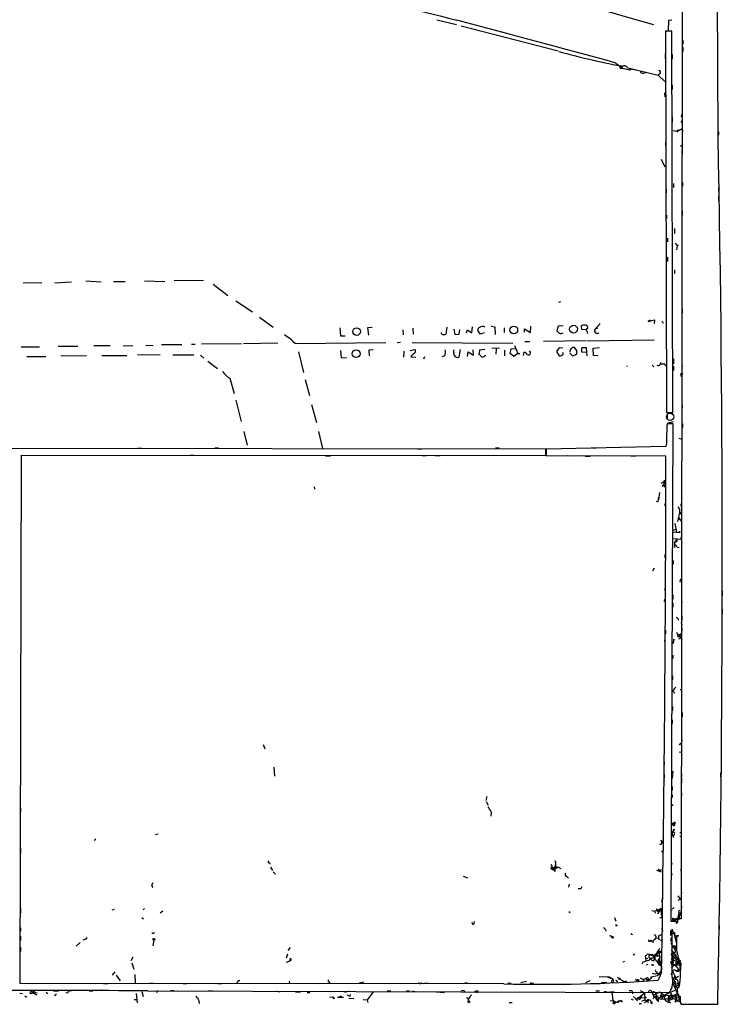
# Model space of a CAD drawing. Extents: x 6 to 753, y 1518 to 2457.
# Drawn here: x 588 to 753, y 1519 to 1750 of the extents above; entities that cross this region are included whole.
import ezdxf

# ---------------------------------------------------------------- set-up
doc = ezdxf.new("R2010")
doc.units = 0
doc.header["$MEASUREMENT"] = 0
doc.layers.add('MAIN', color=5, linetype='CONTINUOUS')

msp = doc.modelspace()

# ---------------------------------------------------------------- linework, layer by layer
at = {"layer": 'MAIN'}
for p, q in [((752.2633, 1723.0539), (752.094, 1757.9366)), ((743.7967, 1754.2959), (743.5427, 1538.8192)), ((686.054, 1750.4012), (690.7107, 1749.3006)), ((740.5793, 1747.8612), (740.664, 1750.3166)), ((740.664, 1750.3166), (741.3413, 1750.4012)), ((691.8113, 1748.9619), (714.5867, 1743.1199)), ((739.902, 1747.6919), (740.5793, 1747.8612)), ((741.3413, 1747.7766), (739.902, 1747.7766)), ((739.902, 1747.7766), (740.156, 1657.9452)), ((741.5953, 1657.9452), (741.3413, 1747.7766)), ((743.966, 1745.6599), (743.966, 1744.6439)), ((743.966, 1743.9666), (743.966, 1742.9506)), ((739.8173, 1742.4426), (739.8173, 1741.2572)), ((741.426, 1742.2732), (741.426, 1741.2572)), ((728.218, 1740.2412), (729.742, 1739.0559)), ((729.3187, 1739.6486), (729.4033, 1739.2252)), ((729.3187, 1739.6486), (729.742, 1739.3946)), ((729.742, 1739.0559), (731.52, 1738.6326)), ((731.012, 1739.1406), (738.124, 1737.3626)), ((731.774, 1738.8866), (731.52, 1738.6326)), ((731.52, 1738.6326), (731.774, 1738.8866)), ((731.774, 1738.8866), (732.79, 1738.6326)), ((734.7373, 1737.8706), (735.2453, 1738.0399)), ((738.5473, 1737.7012), (738.124, 1737.3626)), ((738.124, 1737.3626), (739.7327, 1735.9232)), ((741.426, 1734.9919), (741.426, 1733.9759)), ((739.648, 1733.2139), (739.7327, 1732.2826)), ((741.426, 1727.5412), (741.426, 1726.3559)), ((743.712, 1728.3032), (743.5427, 1727.5412)), ((742.8653, 1724.4086), (742.5267, 1724.2392)), ((743.712, 1726.6099), (743.458, 1726.2712)), ((743.7967, 1724.8319), (743.8813, 1724.1546)), ((741.68, 1724.3239), (742.5267, 1724.2392)), ((752.348, 1724.0699), (752.348, 1723.2232)), ((739.902, 1721.6146), (739.902, 1720.7679)), ((738.886, 1717.6352), (739.7327, 1715.7726)), ((743.712, 1719.7519), (743.712, 1718.9052)), ((740.0713, 1710.5232), (740.0713, 1709.6766)), ((741.7647, 1711.8779), (741.7647, 1710.9466)), ((743.8813, 1712.1319), (743.8813, 1711.2852)), ((752.348, 1710.9466), (752.348, 1710.0999)), ((752.348, 1708.8299), (752.348, 1707.8139)), ((740.156, 1704.4272), (740.156, 1703.6652)), ((743.7967, 1705.4432), (743.7967, 1704.4272)), ((742.0187, 1701.2946), (742.0187, 1700.1092)), ((740.3253, 1699.0086), (740.3253, 1698.1619)), ((742.188, 1697.8232), (742.6113, 1697.2306)), ((742.6113, 1697.2306), (742.442, 1696.2992)), ((740.3253, 1694.5212), (740.3253, 1693.5052)), ((742.0187, 1691.5579), (742.0187, 1690.7112)), ((588.6873, 1688.5099), (593.09, 1688.5946)), ((596.138, 1688.5099), (600.0327, 1688.7639)), ((603.4193, 1688.9332), (607.06, 1688.7639)), ((609.9387, 1688.8486), (612.648, 1688.8486)), ((617.22, 1688.9332), (622.046, 1688.8486)), ((624.2473, 1689.0179), (631.1053, 1689.1026)), ((633.3913, 1688.1712), (636.8627, 1685.5466)), ((638.7253, 1684.2766), (642.62, 1681.6519)), ((714.756, 1683.9379), (715.264, 1684.1072)), ((644.3133, 1680.3819), (647.5307, 1678.0959)), ((743.7967, 1682.4139), (743.7967, 1681.3979)), ((688.4247, 1678.0959), (688.1707, 1676.4026)), ((694.2667, 1676.7412), (694.436, 1678.1806)), ((698.8387, 1678.2652), (699.6853, 1678.1806)), ((699.6853, 1678.1806), (699.77, 1676.3179)), ((708.0673, 1676.8259), (708.152, 1678.2652)), ((714.5867, 1678.2652), (714.3327, 1677.1646)), ((715.772, 1678.3499), (714.5867, 1678.2652)), ((720.1747, 1677.5032), (720.09, 1678.4346)), ((721.5293, 1678.1806), (721.5293, 1677.6726)), ((724.4927, 1678.9426), (723.3073, 1677.5879)), ((735.838, 1679.3659), (737.2773, 1679.7892)), ((736.2613, 1679.7046), (735.838, 1679.3659)), ((737.2773, 1679.7892), (737.1927, 1678.9426)), ((739.0553, 1679.3659), (739.394, 1679.0272)), ((663.194, 1677.9266), (663.3633, 1676.0639)), ((663.3633, 1676.0639), (664.464, 1676.0639)), ((670.814, 1678.0112), (669.7133, 1677.9266)), ((669.7133, 1677.9266), (669.9673, 1676.1486)), ((678.0107, 1677.4186), (678.0953, 1676.2332)), ((680.3813, 1677.8419), (680.466, 1676.4026)), ((690.0333, 1677.5879), (690.2873, 1676.3179)), ((690.2873, 1676.3179), (691.3033, 1676.4026)), ((691.3033, 1676.4026), (691.4727, 1677.5032)), ((692.9967, 1676.7412), (693.2507, 1677.4186)), ((693.2507, 1677.4186), (694.2667, 1676.7412)), ((696.2987, 1676.4026), (695.706, 1677.2492)), ((697.23, 1676.7412), (696.2987, 1676.4026)), ((701.8867, 1677.9266), (701.8867, 1676.8259)), ((706.7127, 1676.9106), (706.7127, 1677.6726)), ((706.7127, 1677.6726), (708.0673, 1676.8259)), ((721.1907, 1677.4186), (720.1747, 1677.5032)), ((721.36, 1677.1646), (721.5293, 1676.5719)), ((723.9, 1677.8419), (723.3073, 1677.5879)), ((588.1793, 1673.4392), (592.4973, 1673.4392)), ((596.9, 1673.6086), (601.5567, 1673.6086)), ((609.1767, 1673.6932), (605.282, 1673.6932)), ((612.2247, 1673.6932), (614.5107, 1673.7779)), ((617.5587, 1673.8626), (619.252, 1673.7779)), ((621.1993, 1673.9472), (626.0253, 1673.9472)), ((628.3113, 1674.0319), (629.158, 1674.0319)), ((640.08, 1674.1166), (630.682, 1674.0319)), ((648.6313, 1674.2859), (640.5033, 1674.1166)), ((652.6953, 1674.2012), (674.0313, 1674.4552)), ((677.5027, 1674.4552), (676.7407, 1674.3706)), ((680.212, 1674.4552), (703.9187, 1674.2859)), ((704.342, 1673.7779), (705.104, 1671.8306)), ((706.7973, 1674.7092), (707.9827, 1674.7092)), ((711.2, 1674.7939), (721.106, 1674.9632)), ((721.36, 1674.8786), (737.1927, 1675.0479)), ((589.534, 1671.1532), (594.0213, 1671.1532)), ((597.4927, 1671.3226), (603.5887, 1671.4072)), ((607.1447, 1671.4072), (613.0713, 1671.4072)), ((620.9453, 1671.5766), (615.6113, 1671.4919)), ((623.9087, 1671.5766), (628.8193, 1671.5766)), ((630.428, 1671.4919), (631.19, 1670.7299)), ((653.4573, 1672.2539), (654.6427, 1667.4279)), ((663.3633, 1672.5926), (663.5327, 1670.8146)), ((671.068, 1672.7619), (670.052, 1672.6772)), ((670.052, 1672.6772), (670.1367, 1671.3226)), ((678.2647, 1672.4232), (678.18, 1670.9839)), ((679.7887, 1672.5926), (680.8893, 1672.8466)), ((687.9167, 1671.3226), (687.2393, 1671.0686)), ((690.0333, 1672.1692), (690.0333, 1672.7619)), ((691.5573, 1672.8466), (691.2187, 1670.9839)), ((693.2507, 1671.1532), (693.42, 1672.2539)), ((693.42, 1672.2539), (694.69, 1671.4919)), ((694.69, 1671.4919), (694.6053, 1672.7619)), ((696.1293, 1672.6772), (695.96, 1671.6612)), ((697.3147, 1672.8466), (696.1293, 1672.6772)), ((700.786, 1673.1006), (699.008, 1673.0159)), ((700.024, 1672.9312), (699.9393, 1671.7459)), ((701.9713, 1672.6772), (701.9713, 1671.3226)), ((703.326, 1671.8306), (703.58, 1672.9312)), ((704.1727, 1671.1532), (703.326, 1671.8306)), ((703.58, 1672.9312), (704.6807, 1673.0159)), ((705.104, 1671.8306), (704.1727, 1671.1532)), ((705.104, 1671.8306), (705.612, 1671.8306)), ((706.4587, 1671.4072), (706.628, 1672.1692)), ((714.8407, 1673.1852), (714.248, 1672.3386)), ((714.248, 1672.3386), (714.8407, 1671.3226)), ((715.6873, 1673.1006), (714.8407, 1673.1852)), ((717.3807, 1671.9152), (717.9733, 1671.3226)), ((717.9733, 1671.3226), (718.9893, 1671.7459)), ((718.9893, 1672.5926), (718.4813, 1673.2699)), ((720.09, 1672.2539), (721.1907, 1672.1692)), ((721.2753, 1673.1852), (720.1747, 1673.1852)), ((721.4447, 1671.3226), (721.2753, 1673.1852)), ((722.884, 1673.1006), (724.3233, 1673.2699)), ((722.9687, 1671.4072), (722.884, 1673.1006)), ((723.9847, 1671.3226), (722.9687, 1671.4072)), ((740.156, 1672.0846), (740.156, 1671.4072)), ((632.1213, 1670.0526), (634.4073, 1668.3592)), ((663.5327, 1670.8146), (664.8027, 1670.8992)), ((679.958, 1671.0686), (681.1433, 1670.9839)), ((683.1753, 1671.0686), (682.9213, 1670.5606)), ((730.8427, 1668.8672), (730.6733, 1668.7826)), ((736.7693, 1669.1212), (737.108, 1668.6979)), ((738.632, 1669.3752), (738.886, 1669.7986)), ((739.7327, 1669.3752), (739.902, 1668.9519)), ((741.7647, 1670.6452), (741.7647, 1669.4599)), ((741.7647, 1668.8672), (741.7647, 1667.8512)), ((743.712, 1669.2906), (743.7967, 1668.6979)), ((743.458, 1666.5812), (743.7967, 1666.4966)), ((637.286, 1666.0732), (638.302, 1662.4326)), ((655.066, 1665.7346), (656.082, 1662.0092)), ((740.156, 1662.9406), (740.156, 1661.7552)), ((638.7253, 1660.9086), (639.9953, 1655.8286)), ((656.5053, 1659.8926), (657.6907, 1655.6592)), ((743.7967, 1659.6386), (743.7967, 1659.0459)), ((740.156, 1657.9452), (741.5953, 1657.9452)), ((740.2407, 1657.9452), (741.5107, 1657.7759)), ((740.2407, 1657.6066), (740.2407, 1656.5906)), ((741.68, 1655.7439), (740.2407, 1655.4052)), ((741.68, 1655.3206), (740.2407, 1655.3206)), ((741.2567, 1538.1419), (741.68, 1655.3206)), ((743.8813, 1655.3206), (743.8813, 1654.4739)), ((640.588, 1653.5426), (641.4347, 1650.3252)), ((658.1987, 1653.5426), (659.13, 1649.4786)), ((740.156, 1650.6639), (739.9867, 1649.9866)), ((743.0347, 1651.9339), (743.7967, 1651.6799)), ((711.708, 1649.3092), (342.2227, 1649.9019)), ((587.9253, 1523.5792), (588.264, 1647.9546)), ((588.264, 1647.9546), (711.708, 1647.8699)), ((615.6113, 1649.5632), (616.5427, 1649.5632)), ((627.9727, 1647.9546), (628.8193, 1647.9546)), ((633.8147, 1649.6479), (634.6613, 1649.6479)), ((681.482, 1649.3939), (682.498, 1649.3939)), ((699.8547, 1649.6479), (700.7013, 1649.6479)), ((711.708, 1647.8699), (711.708, 1649.3092)), ((739.9867, 1649.9866), (711.7927, 1649.3092)), ((711.7927, 1649.3092), (711.7927, 1647.8699)), ((722.7147, 1649.6479), (723.5613, 1649.6479)), ((659.8073, 1647.7852), (660.9927, 1647.7852)), ((682.5827, 1647.8699), (683.5987, 1647.8699)), ((685.6307, 1647.8699), (686.816, 1647.8699)), ((711.7927, 1647.8699), (739.9867, 1647.7852)), ((716.788, 1647.8699), (717.296, 1647.7852)), ((720.9367, 1647.7006), (722.122, 1647.7006)), ((731.6893, 1647.7852), (732.79, 1647.7852)), ((588.1793, 1642.7899), (588.1793, 1641.9432)), ((738.886, 1641.3506), (739.4787, 1641.6892)), ((739.5633, 1641.2659), (739.14, 1640.5886)), ((739.4787, 1641.6892), (739.5633, 1640.4192)), ((739.7327, 1641.6046), (739.5633, 1641.2659)), ((657.1827, 1640.5039), (657.2673, 1639.9112)), ((738.4627, 1639.1492), (738.2087, 1637.4559)), ((738.124, 1637.5406), (738.378, 1637.8792)), ((738.2087, 1637.4559), (738.378, 1637.8792)), ((738.2087, 1637.7099), (738.2087, 1637.4559)), ((739.7327, 1636.5246), (739.7327, 1636.0166)), ((743.458, 1636.4399), (743.5427, 1635.6779)), ((742.1033, 1631.8679), (742.442, 1629.8359)), ((742.8653, 1632.7146), (742.6113, 1632.2066)), ((742.95, 1633.1379), (742.8653, 1632.7146)), ((743.2887, 1632.7992), (743.6273, 1632.2912)), ((741.68, 1630.2592), (742.3573, 1630.5132)), ((741.68, 1629.9206), (743.1193, 1629.7512)), ((741.8493, 1628.3119), (743.458, 1628.1426)), ((742.0187, 1627.6346), (742.0187, 1626.1952)), ((742.5267, 1628.1426), (742.2727, 1627.7192)), ((742.6113, 1626.2799), (743.1193, 1626.1952)), ((739.7327, 1624.5866), (739.7327, 1623.7399)), ((741.68, 1623.1472), (741.68, 1622.3006)), ((737.1927, 1621.3692), (736.854, 1620.6072)), ((739.648, 1616.4586), (739.8173, 1615.8659)), ((753.1947, 1616.0352), (753.1947, 1614.8499)), ((739.648, 1614.0032), (739.5633, 1613.4952)), ((741.5953, 1615.0192), (741.5953, 1614.0032)), ((743.712, 1613.4106), (743.6273, 1612.9026)), ((741.5953, 1613.0719), (741.5953, 1612.1406)), ((753.1947, 1611.7172), (753.1947, 1610.5319)), ((743.712, 1610.1086), (743.712, 1609.0926)), ((739.902, 1606.7219), (739.902, 1605.8752)), ((743.712, 1608.0766), (743.6273, 1607.8226)), ((743.712, 1607.3146), (743.712, 1606.4679)), ((739.648, 1604.3512), (739.7327, 1603.6739)), ((741.8493, 1604.6052), (741.68, 1603.5892)), ((741.68, 1603.5892), (741.8493, 1604.2666)), ((741.8493, 1604.2666), (741.8493, 1604.6052)), ((742.8653, 1605.1979), (743.2887, 1605.4519)), ((743.0347, 1604.6899), (743.458, 1604.8592)), ((743.3733, 1605.7906), (743.2887, 1605.4519)), ((743.2887, 1605.4519), (743.712, 1605.3672)), ((743.5427, 1604.8592), (743.712, 1604.4359)), ((741.5953, 1600.8799), (741.5953, 1600.0332)), ((741.5107, 1595.9692), (741.5107, 1595.0379)), ((741.5953, 1592.4132), (742.1033, 1591.9052)), ((743.3733, 1592.7519), (743.712, 1592.7519)), ((739.648, 1589.9579), (739.648, 1588.9419)), ((741.5107, 1588.7726), (741.5107, 1587.8412)), ((741.426, 1585.6399), (741.426, 1584.7932)), ((743.7967, 1587.3332), (743.7967, 1586.3172)), ((743.712, 1580.9832), (743.5427, 1579.6286)), ((645.16, 1579.7979), (645.5833, 1578.7819)), ((743.1193, 1579.7979), (743.6273, 1580.2212)), ((743.1193, 1578.1046), (743.458, 1578.0199)), ((647.7, 1574.4639), (647.8693, 1572.3472)), ((739.5633, 1575.7339), (739.5633, 1575.0566)), ((739.5633, 1572.7706), (739.5633, 1571.9239)), ((741.5107, 1572.6859), (741.426, 1571.8392)), ((741.5953, 1573.5326), (741.5107, 1572.8552)), ((743.6273, 1572.8552), (743.6273, 1572.2626)), ((743.6273, 1572.0086), (743.6273, 1570.8232)), ((752.856, 1573.1939), (752.856, 1572.1779)), ((739.5633, 1571.3312), (739.394, 1570.8232)), ((741.426, 1569.8919), (741.426, 1569.0452)), ((587.9253, 1568.1139), (587.9253, 1567.2672)), ((697.8227, 1567.6059), (697.5687, 1566.6746)), ((741.426, 1567.9446), (741.426, 1567.3519)), ((743.6273, 1568.3679), (743.6273, 1567.7752)), ((588.01, 1564.8119), (588.01, 1563.9652)), ((697.6533, 1566.4206), (698.1613, 1565.5739)), ((698.8387, 1563.8806), (698.754, 1562.9492)), ((741.934, 1561.3406), (742.1033, 1561.1712)), ((741.934, 1561.0019), (742.1033, 1561.1712)), ((620.4373, 1558.7159), (619.8447, 1558.5466)), ((741.7647, 1559.7319), (741.5107, 1559.2239)), ((741.5107, 1559.2239), (741.7647, 1559.3932)), ((742.0187, 1558.8006), (741.68, 1558.2926)), ((741.7647, 1557.9539), (741.68, 1558.2926)), ((741.7647, 1559.7319), (742.1033, 1559.8166)), ((741.7647, 1559.7319), (741.7647, 1559.3932)), ((741.8493, 1559.6472), (741.7647, 1559.3932)), ((741.7647, 1559.2239), (742.1033, 1559.0546)), ((743.5427, 1559.0546), (743.2887, 1559.0546)), ((743.5427, 1558.1232), (743.2887, 1558.2079)), ((588.01, 1555.4139), (588.01, 1554.2286)), ((738.4627, 1556.4299), (738.886, 1556.2606)), ((738.8013, 1557.3612), (739.0553, 1556.6839)), ((739.0553, 1556.8532), (738.886, 1556.2606)), ((739.0553, 1556.6839), (738.886, 1556.2606)), ((738.9707, 1554.8212), (739.3093, 1554.2286)), ((646.684, 1552.0272), (646.7687, 1551.6886)), ((646.8533, 1550.9266), (647.3613, 1550.1646)), ((712.978, 1550.8419), (714.6713, 1550.9266)), ((712.978, 1550.8419), (713.9093, 1549.9106)), ((712.978, 1550.5879), (713.3167, 1550.4186)), ((713.0627, 1550.5879), (713.3167, 1550.4186)), ((713.9093, 1551.0959), (713.3167, 1550.4186)), ((713.3167, 1550.4186), (714.6713, 1550.9266)), ((713.9093, 1551.0959), (714.0787, 1551.6886)), ((713.9093, 1551.0959), (714.6713, 1550.9266)), ((713.9093, 1551.0959), (713.9093, 1550.6726)), ((713.9093, 1549.9106), (713.9093, 1550.6726)), ((714.6713, 1550.9266), (715.264, 1550.6726)), ((738.124, 1550.5879), (738.4627, 1550.0799)), ((741.2567, 1552.1119), (741.426, 1551.6886)), ((647.5307, 1549.8259), (648.0387, 1549.3179)), ((692.2347, 1548.8099), (693.2507, 1548.4712)), ((716.6187, 1548.7252), (717.042, 1548.3866)), ((737.7853, 1550.2492), (738.886, 1549.8259)), ((738.4627, 1550.0799), (738.9707, 1550.4186)), ((741.3413, 1549.4872), (741.2567, 1548.7252)), ((743.458, 1550.5032), (743.5427, 1549.4026)), ((717.1267, 1546.2699), (717.296, 1546.9472)), ((719.836, 1545.8466), (719.328, 1545.8466)), ((743.5427, 1545.4232), (743.6273, 1544.8306)), ((739.14, 1543.0526), (738.886, 1542.8832)), ((743.458, 1543.3912), (742.7807, 1543.1372)), ((743.6273, 1541.7826), (743.458, 1540.0892)), ((588.01, 1541.1899), (588.01, 1540.1739)), ((610.108, 1541.0206), (609.5153, 1540.8512)), ((616.6273, 1539.0732), (616.966, 1538.8192)), ((617.22, 1541.1899), (616.8813, 1540.9359)), ((621.538, 1540.5972), (620.9453, 1540.0892)), ((717.1267, 1540.5126), (717.4653, 1540.2586)), ((727.8793, 1539.0732), (728.218, 1538.2266)), ((736.6847, 1540.7666), (737.2773, 1540.5972)), ((737.2773, 1540.5972), (738.886, 1541.1899)), ((737.2773, 1540.5972), (737.5313, 1540.0892)), ((737.7853, 1541.1052), (737.87, 1540.6819)), ((737.87, 1540.6819), (738.2933, 1540.4279)), ((738.4627, 1540.9359), (738.2933, 1540.4279)), ((738.378, 1540.6819), (738.4627, 1540.9359)), ((738.886, 1541.1899), (738.4627, 1540.9359)), ((738.4627, 1540.9359), (738.886, 1541.1899)), ((738.4627, 1540.9359), (738.8013, 1540.7666)), ((739.0553, 1538.9886), (738.5473, 1538.9886)), ((738.8013, 1540.9359), (738.8013, 1540.7666)), ((738.886, 1541.1899), (738.886, 1540.0046)), ((741.172, 1540.9359), (741.426, 1540.8512)), ((741.68, 1541.1052), (741.5107, 1541.1899)), ((741.5107, 1538.4806), (742.7807, 1538.9886)), ((742.7807, 1538.9886), (742.0187, 1538.2266)), ((743.0347, 1540.2586), (742.5267, 1537.9726)), ((743.0347, 1538.9039), (742.7807, 1538.9886)), ((742.95, 1540.5126), (743.0347, 1540.2586)), ((743.0347, 1540.2586), (743.458, 1540.0892)), ((743.458, 1540.0892), (743.1193, 1539.4966)), ((588.01, 1536.7026), (588.01, 1535.8559)), ((694.5207, 1537.4646), (694.3513, 1537.8879)), ((728.472, 1537.2952), (728.3027, 1537.2106)), ((742.188, 1538.1419), (741.2567, 1538.1419)), ((741.5107, 1538.9039), (741.5107, 1538.4806)), ((741.5107, 1538.4806), (742.0187, 1538.2266)), ((741.934, 1538.8192), (742.0187, 1538.2266)), ((752.5173, 1537.2106), (752.5173, 1536.3639)), ((588.01, 1534.6706), (588.01, 1533.6546)), ((603.504, 1533.9932), (603.758, 1534.4166)), ((725.7627, 1536.2792), (725.8473, 1535.8559)), ((727.0327, 1534.7552), (727.3713, 1534.5859)), ((731.6893, 1535.3479), (732.1127, 1535.0939)), ((738.2087, 1534.7552), (738.2087, 1534.2472)), ((738.9707, 1536.5332), (739.2247, 1535.8559)), ((741.0873, 1536.0252), (741.0873, 1534.8399)), ((741.3413, 1535.3479), (741.8493, 1535.4326)), ((741.426, 1525.2726), (741.426, 1536.3639)), ((741.8493, 1535.4326), (742.442, 1533.0619)), ((742.95, 1534.8399), (742.442, 1534.7552)), ((742.442, 1534.7552), (742.442, 1532.9772)), ((588.01, 1532.1306), (588.01, 1531.1146)), ((602.0647, 1533.2312), (601.1333, 1532.3846)), ((619.4213, 1533.7392), (619.1673, 1532.4692)), ((651.0867, 1531.3686), (651.5947, 1532.0459)), ((736.1767, 1533.5699), (736.346, 1533.6546)), ((737.362, 1533.9086), (737.7007, 1534.3319)), ((737.7007, 1534.3319), (738.2087, 1534.2472)), ((738.2087, 1534.2472), (738.378, 1533.8239)), ((738.886, 1533.6546), (738.7167, 1533.8239)), ((741.172, 1534.3319), (741.172, 1533.4852)), ((741.172, 1533.2312), (741.426, 1532.4692)), ((741.426, 1532.4692), (742.0187, 1532.4692)), ((741.426, 1532.4692), (742.2727, 1531.4532)), ((741.8493, 1532.1306), (742.0187, 1531.9612)), ((614.5107, 1529.7599), (614.0027, 1528.9132)), ((650.9173, 1530.4372), (650.5787, 1529.5059)), ((732.7053, 1530.4372), (732.282, 1530.2679)), ((735.076, 1529.9292), (735.1607, 1529.5906)), ((736.9387, 1530.3526), (735.584, 1530.4372)), ((736.346, 1530.3526), (737.0233, 1530.0139)), ((737.7853, 1530.5219), (737.0233, 1530.0139)), ((737.0233, 1530.0139), (737.2773, 1529.3366)), ((737.362, 1530.1832), (738.0393, 1530.0139)), ((737.362, 1530.0986), (737.362, 1529.3366)), ((737.7853, 1530.5219), (738.5473, 1531.7919)), ((737.7853, 1530.5219), (738.0393, 1530.0139)), ((738.0393, 1530.0139), (738.4627, 1530.1832)), ((738.2933, 1531.0299), (738.5473, 1530.7759)), ((738.2933, 1531.0299), (738.5473, 1529.5059)), ((738.4627, 1530.1832), (738.4627, 1528.0666)), ((738.5473, 1531.1146), (738.5473, 1530.7759)), ((738.886, 1530.9452), (738.5473, 1530.7759)), ((741.2567, 1531.4532), (742.3573, 1530.2679)), ((741.3413, 1530.6066), (741.7647, 1530.6912)), ((741.5953, 1530.5219), (741.5107, 1530.0986)), ((741.5107, 1530.0986), (742.3573, 1530.2679)), ((742.3573, 1530.2679), (742.3573, 1528.1512)), ((614.2567, 1528.4052), (614.68, 1526.9659)), ((730.25, 1528.7439), (729.8267, 1528.5746)), ((734.568, 1528.5746), (734.314, 1528.1512)), ((735.1607, 1529.5906), (735.7533, 1529.4212)), ((735.1607, 1529.5906), (735.2453, 1528.8286)), ((735.7533, 1528.0666), (735.33, 1527.8972)), ((736.0073, 1529.6752), (736.346, 1529.3366)), ((736.854, 1527.8972), (736.6, 1527.9819)), ((737.108, 1528.9132), (737.2773, 1529.3366)), ((737.2773, 1529.3366), (738.0393, 1528.5746)), ((737.616, 1528.9979), (738.5473, 1528.5746)), ((738.124, 1529.0826), (738.0393, 1528.5746)), ((738.124, 1529.0826), (738.5473, 1529.5059)), ((738.2933, 1528.4899), (738.5473, 1528.5746)), ((738.9707, 1528.9132), (738.4627, 1528.0666)), ((738.4627, 1528.0666), (738.886, 1527.8126)), ((738.886, 1528.1512), (738.886, 1527.8126)), ((741.172, 1528.6592), (742.8653, 1529.3366)), ((741.426, 1527.8126), (741.172, 1528.6592)), ((741.3413, 1529.2519), (741.7647, 1529.0826)), ((741.3413, 1527.2199), (741.68, 1527.5586)), ((741.426, 1527.8126), (742.3573, 1528.1512)), ((741.426, 1527.8126), (741.68, 1527.5586)), ((741.5107, 1528.0666), (741.934, 1528.0666)), ((741.8493, 1528.0666), (741.68, 1527.5586)), ((741.934, 1528.0666), (743.0347, 1526.9659)), ((742.1033, 1529.4212), (742.2727, 1529.6752)), ((742.3573, 1528.9132), (742.696, 1528.3206)), ((742.3573, 1528.1512), (743.2887, 1527.8972)), ((742.8653, 1529.3366), (742.442, 1527.5586)), ((743.1193, 1528.7439), (742.696, 1528.3206)), ((742.696, 1528.3206), (743.458, 1528.3206)), ((743.1193, 1528.7439), (743.458, 1528.3206)), ((743.458, 1528.3206), (743.3733, 1526.1192)), ((610.2773, 1526.2886), (609.6, 1525.5266)), ((610.5313, 1525.5266), (611.4627, 1524.1719)), ((614.934, 1525.6959), (615.0187, 1523.7486)), ((724.2387, 1525.1879), (726.6093, 1525.1032)), ((726.186, 1525.1032), (727.5407, 1524.5952)), ((726.6093, 1525.1032), (727.202, 1524.8492)), ((737.9547, 1525.3572), (736.6, 1525.0186)), ((737.7853, 1526.3732), (737.9547, 1526.0346)), ((738.8013, 1526.4579), (737.9547, 1525.3572)), ((737.9547, 1526.0346), (738.2087, 1525.8652)), ((738.2087, 1525.8652), (737.9547, 1525.3572)), ((738.9707, 1526.2039), (738.124, 1524.3412)), ((738.9707, 1526.8812), (738.8013, 1526.4579)), ((741.2567, 1525.6959), (741.5953, 1526.2886)), ((741.5953, 1526.2886), (742.3573, 1524.9339)), ((742.1033, 1525.3572), (741.8493, 1524.8492)), ((742.3573, 1524.9339), (742.95, 1525.2726)), ((742.442, 1526.6272), (743.0347, 1526.9659)), ((701.802, 1523.4946), (587.9253, 1523.5792)), ((607.568, 1523.5792), (608.584, 1523.5792)), ((618.49, 1523.6639), (619.3367, 1523.6639)), ((626.364, 1523.5792), (627.2107, 1523.5792)), ((634.4073, 1523.5792), (635.3387, 1523.5792)), ((651.256, 1524.0872), (651.3407, 1523.5792)), ((659.4687, 1523.5792), (658.368, 1523.4946)), ((660.8233, 1523.6639), (660.2307, 1523.5792)), ((668.8667, 1523.9179), (667.766, 1523.6639)), ((682.4133, 1523.7486), (682.8367, 1523.5792)), ((683.1753, 1523.6639), (684.022, 1523.6639)), ((692.658, 1523.8332), (694.0127, 1523.5792)), ((702.7333, 1523.7486), (703.58, 1523.6639)), ((705.866, 1523.8332), (707.136, 1524.0872)), ((708.406, 1523.6639), (708.8293, 1523.6639)), ((721.106, 1523.8332), (722.122, 1524.2566)), ((724.8313, 1523.8332), (726.1013, 1523.8332)), ((727.202, 1524.8492), (727.5407, 1524.5952)), ((727.202, 1524.8492), (727.2867, 1524.8492)), ((727.456, 1524.3412), (727.5407, 1524.5952)), ((728.3873, 1524.0026), (728.6413, 1524.0872)), ((728.5567, 1525.0186), (728.8953, 1524.7646)), ((729.1493, 1524.5952), (728.8953, 1524.4259)), ((729.996, 1524.0026), (729.5727, 1524.2566)), ((733.8907, 1524.9339), (734.6527, 1524.5106)), ((735.33, 1524.7646), (734.6527, 1524.5106)), ((735.584, 1524.3412), (735.9227, 1524.5106)), ((735.9227, 1524.5106), (736.4307, 1524.6799)), ((736.6, 1525.0186), (736.4307, 1524.6799)), ((736.4307, 1524.8492), (736.4307, 1524.6799)), ((742.1033, 1523.7486), (741.68, 1523.5792)), ((741.68, 1523.5792), (742.95, 1523.4946)), ((743.2887, 1519.9386), (741.68, 1523.5792)), ((741.8493, 1524.8492), (742.3573, 1524.9339)), ((742.1033, 1523.7486), (742.3573, 1522.9866)), ((742.1033, 1522.5632), (742.3573, 1522.9866)), ((742.3573, 1524.9339), (742.188, 1524.5106)), ((742.3573, 1522.9866), (742.95, 1523.1559)), ((742.95, 1523.1559), (742.8653, 1524.0026)), ((742.8653, 1523.8332), (742.95, 1523.4946)), ((742.95, 1523.4946), (742.95, 1523.2406)), ((587.8407, 1521.2932), (588.518, 1521.2086)), ((589.3647, 1520.3619), (589.534, 1520.5312)), ((590.804, 1521.4626), (591.9047, 1520.8699)), ((590.8887, 1521.4626), (591.4813, 1521.2932)), ((591.4813, 1521.4626), (591.9893, 1521.3779)), ((594.106, 1521.5472), (594.4447, 1521.2086)), ((595.7993, 1521.8012), (596.9847, 1521.8012)), ((599.1013, 1521.2932), (598.678, 1521.3779)), ((604.1813, 1521.8012), (605.028, 1521.8012)), ((615.2727, 1521.2086), (615.5267, 1519.0072)), ((616.6273, 1521.7166), (616.8813, 1520.5312)), ((617.8973, 1521.8012), (740.8333, 1521.4626)), ((620.268, 1521.8859), (620.014, 1521.3779)), ((623.316, 1521.8859), (624.2473, 1521.8859)), ((632.206, 1521.8012), (633.222, 1521.8012)), ((648.208, 1521.8012), (648.97, 1521.6319)), ((652.78, 1521.6319), (653.9653, 1521.6319)), ((655.4893, 1521.4626), (656.1667, 1521.4626)), ((660.8233, 1520.4466), (661.416, 1520.3619)), ((661.416, 1520.3619), (661.67, 1520.4466)), ((661.416, 1520.3619), (661.67, 1520.4466)), ((664.3793, 1521.5472), (665.48, 1521.8012)), ((665.3107, 1520.7006), (664.972, 1520.7852)), ((671.1527, 1521.7166), (669.6287, 1519.6846)), ((674.37, 1521.8012), (675.2167, 1521.8012)), ((678.942, 1521.8012), (679.6193, 1521.8012)), ((680.212, 1521.8012), (681.0587, 1521.6319)), ((685.9693, 1521.6319), (687.832, 1521.4626)), ((692.4887, 1521.8859), (692.658, 1521.5472)), ((695.706, 1521.8012), (695.452, 1521.2932)), ((723.4767, 1521.8012), (724.3233, 1521.8012)), ((725.8473, 1521.5472), (727.7947, 1521.7166)), ((727.2867, 1521.5472), (727.456, 1519.5999)), ((732.3667, 1520.5312), (733.298, 1519.5152)), ((734.7373, 1521.0392), (733.6367, 1520.1926)), ((733.8907, 1521.8859), (734.9067, 1521.3779)), ((734.2293, 1520.7006), (733.9753, 1520.1079)), ((734.2293, 1520.7006), (734.9067, 1521.3779)), ((734.9067, 1521.3779), (734.7373, 1521.0392)), ((734.9067, 1521.3779), (734.9913, 1519.6846)), ((736.6847, 1521.3779), (737.0233, 1520.8699)), ((737.1927, 1520.5312), (737.4467, 1520.3619)), ((737.616, 1521.1239), (737.7007, 1519.8539)), ((737.616, 1520.9546), (738.0393, 1520.6159)), ((737.7007, 1519.8539), (739.9867, 1520.7852)), ((738.0393, 1520.6159), (738.2087, 1520.0232)), ((738.4627, 1521.6319), (738.7167, 1521.4626)), ((742.1033, 1521.8859), (738.7167, 1520.4466)), ((738.7167, 1521.4626), (739.14, 1521.0392)), ((738.7167, 1521.4626), (739.14, 1521.0392)), ((738.9707, 1520.8699), (739.14, 1521.0392)), ((739.2247, 1520.4466), (738.9707, 1519.8539)), ((739.9867, 1520.7852), (739.5633, 1520.3619)), ((740.3253, 1521.2932), (739.9867, 1520.7852)), ((743.0347, 1520.1079), (739.9867, 1520.7852)), ((740.4947, 1519.7692), (740.664, 1520.5312)), ((741.0873, 1521.2932), (741.5107, 1520.6159)), ((741.0873, 1521.2932), (741.426, 1519.8539)), ((741.5107, 1520.6159), (741.426, 1519.8539)), ((742.3573, 1520.8699), (742.0187, 1520.3619)), ((742.0187, 1520.8699), (742.3573, 1520.8699)), ((743.204, 1520.6159), (743.3733, 1520.3619)), ((614.7647, 1519.7692), (615.2727, 1519.7692)), ((630.0047, 1519.5999), (630.0893, 1518.8379)), ((661.7547, 1520.0232), (662.0087, 1520.1079)), ((662.686, 1520.3619), (664.0407, 1520.3619)), ((665.3107, 1520.1079), (666.496, 1520.0232)), ((668.6973, 1519.7692), (669.6287, 1519.6846)), ((669.6287, 1519.6846), (669.798, 1519.0919)), ((693.42, 1519.9386), (693.674, 1520.1079)), ((693.42, 1519.8539), (693.42, 1519.3459)), ((703.072, 1519.0919), (703.7493, 1519.0919)), ((726.8633, 1519.5999), (727.6253, 1519.5152)), ((727.456, 1519.5999), (728.5567, 1519.0919)), ((727.6253, 1519.5152), (727.8793, 1519.1766)), ((727.6253, 1519.1766), (727.8793, 1519.1766)), ((728.5567, 1519.0919), (729.488, 1519.5999)), ((729.488, 1519.5999), (729.0647, 1519.4306)), ((729.488, 1519.5999), (729.6573, 1519.1766)), ((731.774, 1519.8539), (732.282, 1519.6846)), ((733.2133, 1519.7692), (733.044, 1519.8539)), ((733.6367, 1520.1926), (733.298, 1520.1926)), ((733.6367, 1520.1926), (734.9913, 1520.2772)), ((733.6367, 1520.1926), (733.9753, 1520.1079)), ((733.7213, 1519.9386), (733.9753, 1520.1079)), ((733.7213, 1518.8379), (734.2293, 1518.8379)), ((734.314, 1519.4306), (734.9913, 1519.6846)), ((734.9913, 1519.6846), (735.584, 1519.5152)), ((735.6687, 1519.4306), (735.33, 1519.2612)), ((735.584, 1519.5152), (735.838, 1519.0072)), ((736.4307, 1519.0072), (736.5153, 1519.1766)), ((737.4467, 1520.3619), (738.2087, 1519.2612)), ((738.2087, 1520.0232), (738.9707, 1519.8539)), ((738.2087, 1519.2612), (738.2087, 1520.0232)), ((738.9707, 1519.8539), (740.8333, 1520.0232)), ((740.156, 1519.4306), (741.426, 1519.8539)), ((740.4947, 1519.7692), (740.7487, 1519.3459)), ((740.4947, 1519.7692), (740.7487, 1519.3459)), ((740.7487, 1519.1766), (741.0873, 1519.0072)), ((741.0873, 1519.7692), (741.426, 1519.8539)), ((742.5267, 1520.2772), (742.1033, 1519.0919)), ((742.3573, 1520.1079), (742.2727, 1519.8539)), ((742.2727, 1519.8539), (742.95, 1519.5999)), ((742.442, 1519.3459), (742.95, 1519.5999)), ((742.95, 1519.5999), (743.2887, 1519.9386)), ((742.95, 1519.5999), (743.1193, 1519.2612)), ((743.3733, 1519.0919), (743.5427, 1518.6686)), ((743.5427, 1518.6686), (752.1787, 1518.6686))]:
    msp.add_line(p, q, dxfattribs=at)
for centre, radius in [((742.696, 1697.273), 0.0946), ((704.1694, 1677.4107), 0.9072), ((718.2327, 1677.6078), 0.9176), ((667.1601, 1677.0207), 0.8829), ((667.0589, 1671.8138), 0.9099), ((743.7081, 1667.0777), 0.1809), ((743.458, 1634.2386), 0.1893), ((743.2039, 1629.8359), 0.1197), ((741.4683, 1565.5316), 0.1338), ((726.9479, 1534.7553), 0.0846), ((727.456, 1534.4166), 0.1893), ((619.4495, 1533.9651), 0.2275), ((736.4729, 1533.6123), 0.1338), ((743.2251, 1528.8498), 0.1496), ((733.3826, 1524.3413), 0.1893), ((734.7373, 1524.426), 0.1197), ((735.9438, 1524.3625), 0.1496), ((742.0302, 1523.9141), 0.1809), ((663.4056, 1520.489), 0.1338), ((725.6991, 1521.5684), 0.1496), ((742.6536, 1520.9123), 0.2993), ((693.5893, 1519.2613), 0.1893), ((727.7664, 1518.9791), 0.2275), ((735.1324, 1520.2773), 0.1411)]:
    msp.add_circle(centre, radius, dxfattribs=at)
at = {"layer": 'MAIN', "color": 5}
msp.add_circle((740.9603, 1656.9716), 0.8616, dxfattribs=at)
at = {"layer": 'MAIN'}
for centre, radius, start, end in [((-37.5565, -925.2666), 2784.4141, 73.8463278, 82.2240327), ((4680.8174, 17569.8407), 16314.9508, 255.61484769, 255.84403078), ((-15.4386, -947.3597), 2788.5881, 74.5332844, 75.329577), ((765.4486, 1927.9243), 191.7942, 254.674205, 259.14183), ((729.4033, 1739.3099), 0.2677, 108.421413, 18.441716), ((730.2124, 1738.6157), 0.9565, 33.283026, 125.476397), ((734.5203, 1738.4685), 0.636, 188.12628, 289.947705), ((738.3357, 1738.054), 0.4114, 300.954203, 95.915695), ((742.696, 1724.3239), 0.1893, 206.578587, 26.578587), ((742.3788, 1726.7154), 2.3575, 281.90906, 306.972457), ((-4267.6119, 1622.9391), 5020.8734, 358.81003, 1.1425374), ((743.6104, 1720.9373), 0.2517, 199.658416, 42.262972), ((696.8456, 1676.8343), 1.3777, 66.303948, 121.326067), ((720.6402, 1676.9528), 1.5806, 82.299482, 110.370222), ((721.0636, 1678.0959), 0.4732, 10.308094, 116.559637), ((644.5253, 1666.5922), 11.1645, 42.963787, 59.716596), ((687.5186, 1676.7581), 0.4537, 171.405541, 255.982133), ((687.6205, 1677.8828), 1.5791, 262.29219, 290.390429), ((696.3168, 1677.4085), 0.6312, 107.280921, 194.617437), ((841.5866, 1803.9105), 179.6053, 224.885409, 225.114592), ((715.2324, 1677.5135), 0.9422, 245.434251, 304.9417), ((721.4447, 1677.4186), 0.2677, 71.578587, 251.558284), ((723.8168, 1677.2128), 0.6327, 143.639055, 311.816263), ((681.3552, 1670.5179), 1.5018, 111.503155, 158.488347), ((680.4479, 1672.4172), 0.6158, 305.403577, 44.210489), ((686.021, 1672.1562), 2.0709, 336.26337, 17.00692), ((690.9752, 1671.9258), 0.9729, 165.510942, 284.49476), ((695.2403, 1670.3487), 1.4969, 28.746399, 61.262153), ((696.5904, 1672.4091), 1.341, 268.389048, 316.846247), ((706.5495, 1671.3591), 0.8139, 21.787031, 84.465227), ((707.6228, 1671.9999), 0.4642, 226.850424, 65.770566), ((715.0524, 1671.9151), 0.6292, 250.338213, 317.731211), ((715.498, 1671.7972), 0.306, 273.748053, 69.983286), ((718.3121, 1672.3385), 0.9466, 79.703815, 190.30214), ((507.2893, 1672.1693), 211.7004, 359.885409, 0.114564), ((722.4582, 1672.508), 2.3818, 163.481629, 186.124217), ((738.1663, 1669.5022), 0.4827, 232.12814, 344.745922), ((739.4364, 1666.0275), 3.3608, 84.942015, 103.848109), ((640.0293, 1670.824), 5.486, 216.028909, 239.996162), ((743.924, 1666.7082), 0.483, 142.140624, 195.244715), ((802.9959, 1651.85), 62.8511, 176.834551, 181.081327), ((-7546.2972, 1656.235), 8286.2882, 359.10085934, 359.94157365), ((739.6442, 1641.7624), 0.181, 299.285299, 203.859618), ((737.9293, 1637.312), 0.3003, 220.43576, 49.578763), ((738.2933, 1637.7945), 0.1198, 45, 225), ((741.4632, 1634.5682), 1.8419, 352.356021, 40.426517), ((744.7978, 1633.2509), 1.8513, 144.604075, 183.499497), ((743.0501, 1632.8916), 0.2559, 338.830657, 223.764959), ((742.2868, 1627.8745), 0.3598, 221.822669, 48.177331), ((740.6154, 1629.2752), 3.0599, 338.275781, 349.8355), ((742.0188, 1626.1954), 0.5985, 8.116564, 81.883436), ((743.7196, 1618.3237), 0.4309, 102.36872, 216.526877), ((742.3996, 1609.1348), 0.552, 355.615624, 85.594926), ((743.3731, 1608.2459), 0.3788, 333.45524, 63.401126), ((743.1688, 1606.4468), 0.7418, 191.525044, 272.720065), ((743.458, 1605.7059), 0.7806, 167.473581, 220.599702), ((743.7967, 1605.4519), 0.6448, 156.802576, 246.802576), ((785.8726, 1521.1903), 94.6752, 116.443694, 116.672849), ((744.3059, 1590.973), 3.0695, 129.407873, 152.017332), ((1015.9574, 1755.0154), 370.2658, 210.849162, 211.078345), ((741.8175, 1561.0549), 0.3086, 67.81582, 22.14278), ((742.061, 1561.1712), 0.2117, 126.859073, 233.124688), ((742.0757, 1561.3129), 0.1444, 281.021938, 168.93911), ((955.1925, 1559.4779), 211.6502, 179.885408, 180.114592), ((605.5043, 1557.5305), 0.2181, 230.897224, 22.850219), ((738.6469, 1557.5271), 0.788, 301.216895, 32.794642), ((742.9077, 1558.8429), 1.448, 164.744881, 217.874984), ((741.8494, 1559.7319), 0.0847, 269.932355, 180), ((741.4681, 1559.4779), 0.3905, 319.424169, 40.575831), ((870.5426, 1558.3772), 127.0002, 179.885409, 180.114592), ((646.557, 1552.2389), 0.2469, 120.959776, 300.959776), ((713.0203, 1550.7149), 0.1339, 108.421413, 288.462013), ((712.3852, 1551.0959), 0.7807, 319.405074, 40.594926), ((711.9199, 1551.5616), 2.179, 335.921641, 24.078359), ((716.7458, 1549.1909), 0.4828, 127.890597, 254.734472), ((619.5765, 1546.7073), 0.6634, 119.285299, 231.912146), ((719.1592, 1546.7775), 1.1509, 306.018589, 342.906421), ((908.4399, 1543.3912), 169.3002, 179.885375, 180.114592), ((745.2347, 1545.5067), 2.7626, 207.340475, 229.974823), ((910.5219, 1541.2745), 169.3502, 179.885409, 180.114558), ((826.4696, 1498.9346), 94.6976, 153.327176, 153.556278), ((738.251, 1541.5286), 0.6294, 222.276138, 289.655661), ((738.124, 1540.3009), 0.2116, 216.875312, 36.875312), ((738.4626, 1541.3592), 0.6826, 262.88019, 299.750087), ((738.632, 1625.5858), 84.6501, 269.885409, 270.114592), ((738.4444, 1540.2646), 0.6159, 315.802483, 54.588841), ((738.505, 1539.3188), 0.6417, 329.034712, 53.580088), ((827.7568, 1456.0195), 119.7133, 134.876948, 135.106165), ((742.8076, 1539.2387), 0.4046, 304.14965, 39.604292), ((694.436, 1537.9303), 0.4732, 280.308095, 26.559637), ((852.5086, 1663.5331), 179.6053, 224.885409, 225.114592), ((728.3238, 1537.3164), 0.1497, 98.103038, 351.859073), ((741.5953, 1538.2266), 0.6826, 60.249913, 97.11981), ((742.2445, 1537.888), 0.2602, 319.379598, 102.545532), ((742.188, 1538.3113), 0.6448, 293.197424, 23.189256), ((743.6267, 1537.2971), 1.5244, 93.158773, 123.708831), ((619.252, 1535.7713), 0.3787, 206.571817, 333.428183), ((737.1457, 1534.4448), 0.5664, 348.501589, 85.239719), ((738.7355, 1534.1249), 0.8215, 60.501672, 129.888624), ((742.1527, 1536.251), 0.7354, 171.169134, 266.148614), ((742.569, 1535.2315), 0.5464, 148.471506, 314.213957), ((603.588, 1532.4711), 1.5244, 93.158773, 123.708831), ((736.0497, 1533.6969), 0.1796, 135, 315), ((737.5495, 1533.3059), 0.6312, 107.280921, 194.617437), ((739.013, 1533.7816), 0.1796, 225, 45), ((826.5839, 1489.9499), 94.6529, 153.306795, 153.535978), ((741.7077, 1531.9715), 0.5869, 312.376125, 57.999791), ((752.4645, 1532.714), 10.026, 178.495706, 201.235356), ((862.3299, 1403.1833), 179.6053, 134.885409, 135.114591), ((736.3461, 1529.9292), 0.4234, 90.013532, 216.859073), ((737.2689, 1530.9029), 0.6417, 239.034712, 323.580088), ((736.6852, 1531.7067), 1.7447, 292.824734, 337.175266), ((738.5512, 1530.7183), 0.4045, 34.126202, 129.613322), ((738.378, 1531.1991), 0.1892, 243.407865, 333.475575), ((741.5167, 1530.3828), 0.2843, 128.087058, 268.790557), ((736.13, 1530.7348), 5.4182, 344.116047, 353.256803), ((742.9292, 1531.9827), 2.3584, 233.024664, 258.077809), ((734.9079, 1528.2317), 6.8617, 2.156514, 15.787915), ((741.6377, 1531.1357), 0.6153, 266.048407, 40.821491), ((649.8824, 1531.7239), 3.2254, 282.467343, 307.563068), ((651.6182, 1529.1295), 0.2336, 9.288907, 214.302542), ((738.0374, 1519.4365), 9.7745, 101.987166, 110.789925), ((736.7976, 1528.7156), 0.8392, 47.73366, 160.342961), ((737.5132, 1530.5398), 1.6763, 225.870102, 256.011837), ((736.9387, 1527.9819), 0.1197, 225, 45.033843), ((738.1663, 1528.5322), 0.1339, 161.537987, 341.578587), ((738.8912, 1528.6698), 0.8572, 186.37636, 269.652433), ((738.7589, 1527.686), 0.4823, 74.718831, 127.891655), ((738.1609, 1527.2771), 0.9014, 333.946632, 36.446566), ((741.4683, 1527.9396), 0.1339, 71.537987, 251.578587), ((733.6871, 1530.4773), 8.3185, 336.946838, 346.177584), ((741.8916, 1529.2943), 0.2468, 30.93987, 239.06013), ((742.195, 1528.7837), 0.9251, 357.534389, 74.514015), ((743.077, 1528.3206), 0.3793, 0, 180), ((725.3613, 1525.9076), 18.0396, 349.863045, 10.136955), ((737.362, 1526.7965), 0.9653, 232.119811, 307.88019), ((737.729, 1526.6273), 0.2603, 139.424969, 282.49299), ((738.5171, 1526.1494), 0.4195, 222.661512, 47.347744), ((737.051, 1524.0021), 4.5557, 326.121923, 16.193297), ((741.9763, 1526.3732), 0.3903, 40.594926, 192.519254), ((742.4119, 1525.2545), 0.3252, 161.592905, 260.334934), ((742.6903, 1527.116), 0.6428, 229.491505, 338.575967), ((639.5437, 1523.6169), 0.5664, 78.491676, 175.239719), ((659.1979, 1523.2595), 1.675, 13.971531, 44.136456), ((682.0974, 1523.9244), 0.3615, 181.030389, 330.903834), ((711.3692, 1892.6231), 369.2525, 268.515321, 274.155102), ((708.279, 1523.8332), 0.2117, 180, 306.875312), ((727.45, 1524.0812), 0.2601, 88.678024, 1.321976), ((726.0824, 1523.6816), 1.6774, 13.993164, 44.113543), ((728.218, 1524.1296), 0.2116, 323.124688, 90), ((728.8164, 1523.9537), 0.8147, 21.826222, 84.442654), ((729.3634, 1529.368), 5.4026, 276.724335, 285.891351), ((733.044, 1524.5105), 0.1893, 153.421413, 333.448488), ((735.5917, 1524.5567), 0.3342, 352.071139, 141.53563), ((735.8801, 1524.8067), 0.5517, 184.376403, 237.539959), ((736.5153, 1524.9339), 0.1198, 45, 225.033843), ((741.934, 1524.5952), 0.2678, 108.441716, 341.578587), ((742.2726, 1523.9179), 0.5987, 351.867191, 98.123335), ((742.6899, 1522.9442), 0.3354, 172.735093, 39.142754), ((743.0346, 1523.1982), 0.0946, 206.565051, 153.380794), ((597.4083, 6.2116), 1515.7281, 89.2254752, 91.9750914), ((673.8703, 1605.2062), 119.7487, 224.885409, 225.114592), ((590.5218, 1521.3214), 0.3156, 26.581291, 169.687035), ((590.5288, 1521.5896), 0.3816, 213.694232, 340.563296), ((591.1426, 1521.2297), 0.411, 34.513548, 145.478552), ((596.1549, 1521.0393), 0.2517, 222.295124, 19.636983), ((599.7311, 1521.2032), 0.6361, 70.063835, 171.86735), ((883.6658, 1689.4578), 305.2796, 213.578084, 213.807267), ((661.2887, 1520.1502), 0.483, 344.755286, 37.859376), ((665.4801, 1520.8981), 0.2601, 229.379598, 12.545532), ((692.15, 1691.2358), 169.3502, 269.885409, 270.114592), ((694.3303, 1520.3194), 0.4888, 107.660278, 184.952479), ((695.6093, 1520.8151), 0.9908, 84.399307, 139.194862), ((731.6429, 1521.2987), 0.5813, 342.500155, 120.177682), ((736.2613, 1521.4625), 0.4317, 348.700477, 168.684862), ((737.1162, 1521.0911), 0.5181, 344.724513, 146.389676), ((738.0783, 1519.3197), 1.2968, 91.723393, 151.494266), ((737.1926, 1520.7429), 0.2116, 143.124688, 270.027065), ((736.9601, 1521.8431), 0.9752, 273.715594, 319.412088), ((737.2963, 1522.834), 1.675, 283.971531, 314.136456), ((738.9142, 1520.616), 0.2602, 77.454468, 220.620402), ((739.1824, 1520.7429), 0.2993, 278.124688, 98.143638), ((740.9665, 1520.3498), 0.3527, 84.108347, 247.812482), ((741.2568, 1522.3091), 1.6284, 261.022983, 297.896356), ((743.3481, 1522.0129), 0.7552, 107.635993, 210.296301), ((743.472, 1521.3849), 0.8144, 162.343781, 250.786322), ((692.954, 1519.6417), 0.5526, 32.502209, 85.567893), ((693.2082, 1520.489), 0.6695, 288.443068, 341.556932), ((812.2752, 1519.3459), 84.6501, 179.885408, 180.114592), ((728.8954, 1519.1342), 0.3413, 60.265529, 187.11877), ((732.832, 1520.0656), 0.483, 322.140624, 15.244715), ((733.4673, 1519.995), 0.2602, 347.480746, 130.589353), ((733.7776, 1520.0366), 0.2102, 132.08851, 19.831709), ((734.2293, 1520.7006), 1.7455, 292.835246, 320.905982), ((735.7533, 1519.6), 0.1894, 243.462013, 206.605648), ((735.9086, 1519.0779), 0.6147, 9.240122, 121.874964), ((736.6061, 1519.0254), 0.1764, 185.923972, 120.986042), ((737.9688, 1519.8962), 0.2714, 188.966042, 27.896174), ((740.5886, 1520.3602), 1.0253, 179.905001, 245.044547), ((740.6358, 1518.979), 0.2276, 60.258241, 172.88123), ((741.9339, 1520.1924), 0.9465, 169.683783, 206.559637), ((741.807, 1519.346), 0.6349, 359.990977, 126.875312), ((742.442, 1520.1925), 0.1198, 45, 224.966157), ((1060.873, 1519.7269), 317.5003, 179.885408, 180.114592)]:
    msp.add_arc(centre, radius, start, end, dxfattribs=at)

doc.saveas('drawing.dxf')
